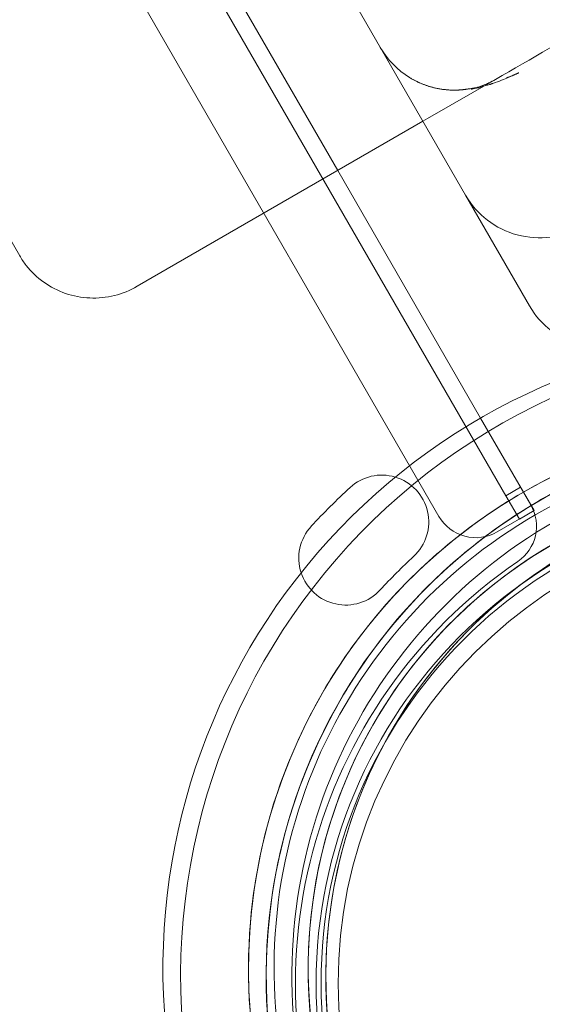
# Model space of a CAD drawing. Units: millimetres. Extents: x 73886 to 90462, y 39430 to 54317.
# Drawn here: x 85474 to 85535, y 48562 to 48677 of the extents above; entities that cross this region are included whole.
import ezdxf

# ---------------------------------------------------------------- set-up
doc = ezdxf.new("R2010")
doc.units = ezdxf.units.MM

# ---------------------------------------------------------------- blocks, each defined once
blk = doc.blocks.new('A$C508C748F')
at = {"color": 0, "linetype": 'Continuous', "lineweight": 0}
for p, q in [((-7921.86, 9109.06), (-7429.31, 8255.94)), ((-7409.59, 8217.79), (-7922.4, 9106)), ((-7919.75, 9105.41), (-7429.31, 8255.94)), ((-7417.44, 8215.38), (-7928.42, 9100.42)), ((-7671.55, 8698.58), (-7414.32, 8253.05)), ((-7466.62, 8245.95), (-7717.13, 8679.84)), ((-7418.78, 8262.02), (-7410.82, 8266.61)), ((-7419.32, 8261.71), (-7452.83, 8242.36)), ((-7418.78, 8262.02), (-7419.32, 8261.71)), ((-7429.31, 8255.94), (-7412.55, 8226.91)), ((-7429.31, 8255.94), (-7412.56, 8226.91)), ((-7414.32, 8253.05), (-7406.82, 8240.06)), ((-7412.56, 8226.91), (-7406.67, 8216.72)), ((-7412.55, 8226.91), (-7408.78, 8220.38)), ((-7408.78, 8220.38), (-7406.28, 8216.05)), ((-7407.86, 8218.79), (-7409.59, 8217.79)), ((-7408.01, 8215.05), (-7409.59, 8217.79)), ((-7406.28, 8216.05), (-7410.61, 8213.55)), ((-7406.28, 8216.05), (-7408.01, 8215.05)), ((-7406.28, 8216.05), (-7406.28, 8216.05))]:
    blk.add_line(p, q, dxfattribs=at)
for radius in [57.58, 57, 55]:
    blk.add_circle((-7374.27, 8160.6), radius, dxfattribs=at)
for centre, radius, start, end in [((-7415.66, 8275.37), 10, 210, 238.3931), ((-7405.66, 8258.05), 10, 210, 300), ((-7398.16, 8245.06), 10, 210, 300), ((-7375.28, 8162.36), 74.54, 89.9278, 185.4031), ((-7373.2, 8161.49), 74.54, 114.5994, 218.7349), ((-7375.28, 8162.36), 64.5, 91.8194, 223.3334), ((-7373.2, 8161.49), 64.5, 76.6672, 208.1831), ((-7373.2, 8161.49), 64.5, 76.6672, 256.6672), ((-7424.14, 8214.72), 5.5, 73.2821, 132.6891), ((-7424.14, 8214.72), 5.5, 312.6891, 73.2821), ((-7375.28, 8162.36), 57.5, 89.942, 208.6575), ((-7375.28, 8162.36), 57.5, 91.8192, 208.6574), ((-7373.2, 8161.49), 57.5, 76.6672, 256.6672), ((-7373.2, 8161.49), 57.5, 92.0221, 127.2694), ((-7373.69, 8160.04), 79.9, 132.6891, 137.3109), ((-7411, 8214.22), 5, 304.4117, 30), ((-7413.11, 8217.88), 5, 210, 300), ((-7428.38, 8210.48), 5.5, 137.3109, 198.0948), ((-7374.27, 8160.6), 60, 124.4117, 205.5883), ((-7373.69, 8160.04), 68.9, 132.6891, 137.3109), ((-7428.38, 8210.48), 5.5, 198.0948, 317.3109), ((-7373.2, 8161.49), 57.5, 127.2694, 256.6672), ((-7375.29, 8162.37), 57.5, 223.3353, 43.3353), ((-7375.29, 8162.37), 57.5, 223.3353, 43.3353)]:
    blk.add_arc(centre, radius, start, end, dxfattribs=at)
for points in [[(-7385.48, 8281.24), (-7393.93, 8276.37), (-7402.38, 8271.49), (-7410.82, 8266.61)], [(-7411.6, 8266.21), (-7411.33, 8266.33), (-7411.08, 8266.47), (-7410.82, 8266.61)], [(-7410.82, 8266.61), (-7410.82, 8266.61), (-7410.82, 8266.61), (-7410.82, 8266.61)], [(-7414.6, 8265.42), (-7414.42, 8265.44), (-7414.26, 8265.47), (-7414.14, 8265.48)], [(-7414.13, 8265.48), (-7414.14, 8265.48), (-7414.14, 8265.48), (-7414.14, 8265.48)]]:
    blk.add_open_spline(points, degree=3, dxfattribs=at)
for points, knots in [([(-7409.53, 8266.78), (-7409.53, 8266.78), (-7409.53, 8266.78), (-7409.53, 8266.78), (-7409.53, 8266.78), (-7409.53, 8266.78), (-7409.53, 8266.78), (-7409.53, 8266.78), (-7409.53, 8266.78), (-7409.52, 8266.78), (-7409.52, 8266.78), (-7409.51, 8266.79), (-7409.49, 8266.8), (-7409.46, 8266.81), (-7409.44, 8266.82), (-7409.4, 8266.83), (-7409.38, 8266.84), (-7409.33, 8266.86), (-7409.3, 8266.88), (-7409.24, 8266.9), (-7409.2, 8266.92), (-7409.1, 8266.96), (-7409.05, 8266.98), (-7408.91, 8267.04), (-7408.83, 8267.08), (-7408.68, 8267.14), (-7408.62, 8267.16), (-7408.54, 8267.2), (-7408.52, 8267.2), (-7408.49, 8267.22), (-7408.48, 8267.22), (-7408.48, 8267.22), (-7408.48, 8267.22), (-7408.47, 8267.22), (-7408.47, 8267.23), (-7408.46, 8267.23), (-7408.46, 8267.23), (-7408.45, 8267.23), (-7408.45, 8267.23), (-7408.45, 8267.24), (-7408.45, 8267.24), (-7408.45, 8267.24), (-7408.44, 8267.24), (-7408.44, 8267.24), (-7408.44, 8267.24), (-7408.44, 8267.24), (-7408.44, 8267.24), (-7408.44, 8267.24), (-7408.44, 8267.24), (-7408.44, 8267.24), (-7408.44, 8267.24), (-7408.44, 8267.24), (-7408.44, 8267.24), (-7408.44, 8267.24), (-7408.44, 8267.24), (-7408.44, 8267.24), (-7408.45, 8267.24), (-7408.45, 8267.23), (-7408.46, 8267.23), (-7408.47, 8267.23), (-7408.48, 8267.22), (-7408.49, 8267.22), (-7408.49, 8267.22), (-7408.49, 8267.22), (-7408.5, 8267.21), (-7408.5, 8267.21), (-7408.5, 8267.21), (-7408.5, 8267.21), (-7408.5, 8267.21), (-7408.5, 8267.21), (-7408.5, 8267.21), (-7408.49, 8267.22), (-7408.49, 8267.22), (-7408.48, 8267.22), (-7408.47, 8267.23), (-7408.44, 8267.24), (-7408.42, 8267.25), (-7408.36, 8267.27), (-7408.32, 8267.29), (-7408.26, 8267.32), (-7408.25, 8267.32), (-7408.23, 8267.33), (-7408.22, 8267.33), (-7408.17, 8267.35), (-7408.13, 8267.37), (-7408.09, 8267.39), (-7408.08, 8267.39), (-7408.07, 8267.4), (-7408.07, 8267.4), (-7408.07, 8267.4), (-7408.08, 8267.39), (-7408.11, 8267.38), (-7408.13, 8267.37), (-7408.21, 8267.33), (-7408.25, 8267.32), (-7408.4, 8267.25), (-7408.53, 8267.19), (-7409.06, 8266.95), (-7409.51, 8266.75), (-7410.4, 8266.4), (-7410.74, 8266.27), (-7411.12, 8266.15), (-7411.14, 8266.14), (-7411.16, 8266.13), (-7411.16, 8266.13), (-7411.17, 8266.13), (-7411.17, 8266.13), (-7411.18, 8266.13), (-7411.18, 8266.13), (-7411.18, 8266.13), (-7411.19, 8266.13), (-7411.2, 8266.12), (-7411.22, 8266.11), (-7411.25, 8266.1), (-7411.28, 8266.1), (-7411.3, 8266.09), (-7411.31, 8266.09), (-7411.31, 8266.09), (-7411.31, 8266.08), (-7411.31, 8266.08), (-7411.31, 8266.08), (-7411.32, 8266.08), (-7411.32, 8266.08), (-7411.32, 8266.08), (-7411.32, 8266.08), (-7411.32, 8266.08), (-7411.32, 8266.08), (-7411.32, 8266.08), (-7411.32, 8266.08), (-7411.32, 8266.08), (-7411.32, 8266.08), (-7411.32, 8266.08), (-7411.32, 8266.08), (-7411.32, 8266.08), (-7411.32, 8266.08), (-7411.32, 8266.08), (-7411.32, 8266.08), (-7411.32, 8266.08), (-7411.31, 8266.08), (-7411.31, 8266.09), (-7411.31, 8266.09), (-7411.31, 8266.09), (-7411.31, 8266.09), (-7411.3, 8266.09), (-7411.3, 8266.09), (-7411.3, 8266.09), (-7411.3, 8266.09), (-7411.3, 8266.09), (-7411.3, 8266.09), (-7411.3, 8266.09), (-7411.3, 8266.09), (-7411.3, 8266.09), (-7411.3, 8266.09), (-7411.3, 8266.09), (-7411.3, 8266.09), (-7411.3, 8266.09), (-7411.3, 8266.09), (-7411.3, 8266.09), (-7411.31, 8266.08), (-7411.34, 8266.08), (-7411.35, 8266.07), (-7411.39, 8266.06), (-7411.41, 8266.06), (-7411.43, 8266.05), (-7411.44, 8266.05), (-7411.46, 8266.04), (-7411.47, 8266.04), (-7411.49, 8266.03), (-7411.49, 8266.03), (-7411.49, 8266.03), (-7411.49, 8266.03), (-7411.49, 8266.03), (-7411.49, 8266.03), (-7411.48, 8266.03), (-7411.49, 8266.03), (-7411.48, 8266.03), (-7411.48, 8266.03), (-7411.45, 8266.04), (-7411.43, 8266.05), (-7411.37, 8266.07), (-7411.35, 8266.07), (-7411.34, 8266.08), (-7411.34, 8266.08), (-7411.34, 8266.08), (-7411.34, 8266.08), (-7411.36, 8266.07), (-7411.37, 8266.07), (-7411.38, 8266.07), (-7411.38, 8266.07), (-7411.38, 8266.06), (-7411.38, 8266.06), (-7411.39, 8266.06), (-7411.39, 8266.06), (-7411.39, 8266.06), (-7411.39, 8266.06), (-7411.39, 8266.06), (-7411.39, 8266.06), (-7411.39, 8266.06), (-7411.4, 8266.06), (-7411.41, 8266.06), (-7411.41, 8266.06), (-7411.41, 8266.05), (-7411.41, 8266.05), (-7411.41, 8266.05), (-7411.41, 8266.05), (-7411.42, 8266.05), (-7411.42, 8266.05), (-7411.42, 8266.05), (-7411.42, 8266.05), (-7411.42, 8266.05), (-7411.42, 8266.05), (-7411.42, 8266.05), (-7411.42, 8266.05), (-7411.42, 8266.05), (-7411.42, 8266.05), (-7411.42, 8266.05)], [0, 0, 0, 0, 0.000012, 0.000012, 0.000058, 0.000058, 0.003038, 0.003038, 0.008745, 0.008745, 0.039182, 0.039182, 0.151065, 0.151065, 0.231781, 0.231781, 0.31715, 0.31715, 0.403696, 0.403696, 0.533791, 0.533791, 0.715511, 0.715511, 1.037379, 1.037379, 1.252091, 1.252091, 1.323621, 1.323621, 1.347463, 1.347463, 1.352262, 1.352262, 1.377861, 1.377861, 1.401818, 1.401818, 1.407879, 1.407879, 1.409396, 1.409396, 1.410158, 1.410158, 1.410534, 1.410534, 1.410909, 1.410909, 1.411665, 1.411665, 1.413169, 1.413169, 1.414538, 1.414538, 1.420752, 1.420752, 1.430817, 1.430817, 1.484488, 1.484488, 1.556019, 1.556019, 1.56793, 1.56793, 1.57984, 1.57984, 1.579861, 1.579861, 1.580234, 1.580234, 1.581724, 1.581724, 1.585301, 1.585301, 1.661633, 1.661633, 1.763423, 1.763423, 1.978083, 1.978083, 2.049632, 2.049632, 2.073475, 2.073475, 2.314446, 2.314446, 2.506119, 2.506119, 2.62591, 2.62591, 2.971794, 2.971794, 3.253666, 3.253666, 3.527764, 3.527764, 4.350433, 4.350433, 6.836227, 6.836227, 8.09887, 8.09887, 8.143793, 8.143793, 8.160639, 8.160639, 8.173273, 8.173273, 8.173866, 8.173866, 8.197708, 8.197708, 8.269237, 8.269237, 8.376621, 8.376621, 8.389819, 8.389819, 8.392908, 8.392908, 8.394402, 8.394402, 8.395149, 8.395149, 8.395899, 8.395899, 8.396658, 8.396658, 8.397032, 8.397032, 8.39779, 8.39779, 8.399311, 8.399311, 8.399756, 8.399756, 8.405407, 8.405407, 8.417363, 8.417363, 8.432506, 8.432506, 8.438182, 8.438182, 8.441162, 8.441162, 8.442652, 8.442652, 8.443398, 8.443398, 8.44377, 8.44377, 8.443817, 8.443817, 8.443828, 8.443828, 8.443829, 8.443829, 8.462434, 8.462434, 8.518362, 8.518362, 8.582909, 8.582909, 8.624651, 8.624651, 8.689416, 8.689416, 8.752074, 8.752074, 8.782854, 8.782854, 8.835781, 8.835781, 8.972916, 8.972916, 9.123536, 9.123536, 9.575872, 9.575872, 9.91505, 9.91505, 9.976264, 9.976264, 10.111935, 10.111935, 10.152521, 10.152521, 10.171033, 10.171033, 10.174501, 10.174501, 10.175991, 10.175991, 10.176736, 10.176736, 10.177109, 10.177109, 10.200986, 10.200986, 10.205387, 10.205387, 10.206877, 10.206877, 10.207622, 10.207622, 10.207994, 10.207994, 10.208181, 10.208181, 10.208274, 10.208274, 10.20832, 10.20832, 10.208344, 10.208344, 10.208344, 10.208344]), ([(-7414.14, 8265.48), (-7414.14, 8265.48), (-7414.16, 8265.48), (-7414.18, 8265.48), (-7414.2, 8265.47), (-7414.23, 8265.47), (-7414.25, 8265.47), (-7414.28, 8265.46), (-7414.31, 8265.46), (-7414.34, 8265.45), (-7414.38, 8265.45), (-7414.41, 8265.45), (-7414.45, 8265.44), (-7414.5, 8265.43), (-7414.56, 8265.43), (-7414.62, 8265.42), (-7414.68, 8265.41), (-7414.74, 8265.41), (-7414.79, 8265.4), (-7414.82, 8265.4), (-7414.85, 8265.4), (-7414.88, 8265.4), (-7414.92, 8265.39), (-7414.95, 8265.39), (-7414.99, 8265.39), (-7415.03, 8265.39), (-7415.07, 8265.38), (-7415.12, 8265.38), (-7415.17, 8265.38), (-7415.22, 8265.38), (-7415.27, 8265.37), (-7415.39, 8265.37), (-7415.56, 8265.37), (-7415.8, 8265.37), (-7416.03, 8265.37), (-7416.34, 8265.39), (-7416.7, 8265.42), (-7417.13, 8265.47), (-7417.55, 8265.54), (-7417.88, 8265.61), (-7418.13, 8265.67), (-7418.29, 8265.72), (-7418.45, 8265.76), (-7418.61, 8265.81), (-7418.78, 8265.86), (-7418.94, 8265.92), (-7419.1, 8265.98), (-7419.27, 8266.04), (-7419.43, 8266.1), (-7419.6, 8266.17), (-7419.76, 8266.24), (-7419.93, 8266.32), (-7420.09, 8266.4), (-7420.25, 8266.48), (-7420.42, 8266.57), (-7420.58, 8266.66), (-7420.74, 8266.75), (-7420.85, 8266.82), (-7420.9, 8266.85)], [0, 0, 0, 0, 0.002492, 0.005075, 0.007749, 0.010515, 0.013375, 0.016328, 0.019375, 0.022517, 0.025755, 0.029088, 0.032518, 0.037959, 0.043356, 0.048711, 0.054024, 0.059293, 0.064521, 0.066907, 0.069585, 0.072555, 0.075818, 0.079374, 0.083224, 0.087367, 0.091805, 0.096537, 0.101563, 0.106884, 0.112499, 0.11841, 0.144272, 0.171124, 0.198971, 0.22782, 0.281425, 0.338214, 0.398208, 0.461427, 0.486267, 0.511702, 0.537732, 0.564358, 0.591581, 0.619401, 0.647818, 0.676834, 0.706449, 0.736663, 0.767477, 0.798891, 0.830906, 0.863522, 0.896738, 0.930557, 0.964977, 1, 1, 1, 1]), ([(-7420.9, 8266.85), (-7420.57, 8266.65), (-7420.22, 8266.46), (-7419.03, 8265.91), (-7418.12, 8265.6), (-7416.36, 8265.37), (-7415.76, 8265.34), (-7415.01, 8265.39)], [0, 0, 0, 0, 4.222495, 4.222495, 13.142446, 13.142446, 17.960559, 17.960559, 17.960559, 17.960559]), ([(-7411.6, 8266.21), (-7411.61, 8266.2), (-7411.66, 8266.18), (-7411.74, 8266.14), (-7411.8, 8266.11), (-7411.82, 8266.1)], [0.16717181, 0.16717181, 0.16717181, 0.16717181, 0.17629714, 0.19802629, 0.21360988, 0.21360988, 0.21360988, 0.21360988]), ([(-7414.13, 8265.48), (-7414.1, 8265.49), (-7414.06, 8265.5), (-7413.97, 8265.51), (-7413.88, 8265.52), (-7413.69, 8265.55), (-7413.61, 8265.56), (-7413.51, 8265.57), (-7413.49, 8265.58), (-7413.47, 8265.58), (-7413.46, 8265.58), (-7413.45, 8265.58), (-7413.44, 8265.58), (-7413.44, 8265.59), (-7413.44, 8265.59), (-7413.44, 8265.59), (-7413.44, 8265.59), (-7413.43, 8265.59), (-7413.43, 8265.59), (-7413.43, 8265.59), (-7413.43, 8265.59), (-7413.43, 8265.59), (-7413.44, 8265.59), (-7413.44, 8265.59), (-7413.44, 8265.59), (-7413.44, 8265.59), (-7413.44, 8265.59), (-7413.43, 8265.59), (-7413.42, 8265.59), (-7413.4, 8265.59), (-7413.39, 8265.59), (-7413.37, 8265.6), (-7413.36, 8265.6), (-7413.33, 8265.6), (-7413.31, 8265.61), (-7413.28, 8265.61), (-7413.27, 8265.61), (-7413.26, 8265.62), (-7413.26, 8265.62), (-7413.26, 8265.62), (-7413.27, 8265.61), (-7413.29, 8265.61), (-7413.31, 8265.61), (-7413.31, 8265.61), (-7413.3, 8265.61), (-7413.28, 8265.61), (-7413.26, 8265.62), (-7413.2, 8265.63), (-7413.16, 8265.64), (-7413.05, 8265.67), (-7412.98, 8265.68), (-7412.79, 8265.74), (-7412.66, 8265.78), (-7412.39, 8265.87), (-7412.26, 8265.92), (-7412.02, 8266.02), (-7411.92, 8266.06), (-7411.82, 8266.1)], [0, 0, 0, 0, 0.270303, 0.270303, 0.681673, 0.681673, 1.113546, 1.113546, 1.192279, 1.192279, 1.221798, 1.221798, 1.243937, 1.243937, 1.248088, 1.248088, 1.250647, 1.250647, 1.250687, 1.250687, 1.250707, 1.250707, 1.255484, 1.255484, 1.260262, 1.260262, 1.260303, 1.260303, 1.302102, 1.302102, 1.343042, 1.343042, 1.398562, 1.398562, 1.550454, 1.550454, 1.725131, 1.725131, 1.83866, 1.83866, 2.018027, 2.018027, 2.254426, 2.254426, 2.408381, 2.408381, 2.585343, 2.585343, 2.828951, 2.828951, 3.116777, 3.116777, 3.571708, 3.571708, 4.004837, 4.004837, 4.329661, 4.329661, 4.329661, 4.329661]), ([(-7412.71, 8265.67), (-7412.71, 8265.67), (-7412.71, 8265.67), (-7412.73, 8265.67), (-7412.75, 8265.67), (-7412.8, 8265.65), (-7412.82, 8265.65), (-7412.91, 8265.63), (-7412.97, 8265.62), (-7413.06, 8265.59), (-7413.1, 8265.59), (-7413.14, 8265.58), (-7413.15, 8265.58), (-7413.39, 8265.53), (-7413.53, 8265.5), (-7413.63, 8265.48), (-7413.66, 8265.48), (-7413.66, 8265.48), (-7413.66, 8265.48), (-7413.65, 8265.48), (-7413.63, 8265.48), (-7413.54, 8265.5), (-7413.49, 8265.51), (-7413.35, 8265.54), (-7413.23, 8265.56), (-7413, 8265.62), (-7412.87, 8265.65), (-7412.62, 8265.71), (-7412.49, 8265.75), (-7412.34, 8265.79), (-7412.33, 8265.79), (-7412.32, 8265.79), (-7412.32, 8265.79), (-7412.31, 8265.8), (-7412.31, 8265.8), (-7412.31, 8265.8), (-7412.31, 8265.8), (-7412.29, 8265.8), (-7412.28, 8265.81), (-7412.2, 8265.83), (-7412.15, 8265.84), (-7411.93, 8265.91), (-7411.77, 8265.95), (-7411.51, 8266.04), (-7411.4, 8266.07), (-7411.26, 8266.12), (-7411.23, 8266.13), (-7411.17, 8266.15), (-7411.16, 8266.15), (-7411.15, 8266.16), (-7411.14, 8266.16), (-7411.14, 8266.16), (-7411.14, 8266.16), (-7411.14, 8266.16), (-7411.14, 8266.16), (-7411.14, 8266.16), (-7411.14, 8266.16), (-7411.14, 8266.16)], [0, 0, 0, 0, 0.000135, 0.000135, 0.087634, 0.087634, 0.204307, 0.204307, 0.515714, 0.515714, 0.723144, 0.723144, 0.792267, 0.792267, 2.197153, 2.197153, 2.801167, 2.801167, 2.84872, 2.84872, 3.456282, 3.456282, 3.808385, 3.808385, 4.317856, 4.317856, 4.726013, 4.726013, 5.145385, 5.145385, 5.18294, 5.18294, 5.186461, 5.186461, 5.187541, 5.187541, 5.188081, 5.188081, 5.257201, 5.257201, 5.464572, 5.464572, 6.087255, 6.087255, 6.554205, 6.554205, 6.729194, 6.729194, 6.794806, 6.794806, 6.807108, 6.807108, 6.807648, 6.807648, 6.807918, 6.807918, 6.807935, 6.807935, 6.807935, 6.807935]), ([(-7452.83, 8242.36), (-7453.66, 8241.88), (-7454.57, 8241.51), (-7456.45, 8241.05), (-7457.43, 8240.95), (-7459.36, 8241.03), (-7460.33, 8241.21), (-7462.14, 8241.84), (-7463.01, 8242.28), (-7464.57, 8243.39), (-7465.27, 8244.06), (-7466.14, 8245.17), (-7466.39, 8245.55), (-7466.62, 8245.95)], [0, 0, 0, 0, 2.889488, 2.889488, 5.79366, 5.79366, 8.685264, 8.685264, 11.552916, 11.552916, 14.415948, 14.415948, 15.779642, 15.779642, 15.779642, 15.779642]), ([(-7422.2, 8118.1), (-7426.92, 8123.1), (-7430.83, 8128.87), (-7436.65, 8141.34), (-7438.55, 8148.04), (-7440.15, 8161.71), (-7439.84, 8168.67), (-7437.06, 8182.15), (-7434.58, 8188.66), (-7427.7, 8200.57), (-7423.3, 8205.98), (-7413.02, 8215.12), (-7407.14, 8218.87), (-7394.51, 8224.31), (-7387.75, 8226.02), (-7379.71, 8226.72), (-7378.52, 8226.79), (-7377.33, 8226.83)], [3.956045, 3.956045, 3.956045, 3.956045, 4.276045, 4.276045, 4.596045, 4.596045, 4.916045, 4.916045, 5.236045, 5.236045, 5.556045, 5.556045, 5.876045, 5.876045, 6.196045, 6.196045, 6.251431, 6.251431, 6.251431, 6.251431]), ([(-7430.05, 8131.03), (-7433.3, 8137.09), (-7435.57, 8143.68), (-7437.93, 8157.24), (-7438.01, 8164.21), (-7435.98, 8177.81), (-7433.87, 8184.45), (-7427.66, 8196.73), (-7423.56, 8202.37), (-7413.81, 8212.08), (-7408.15, 8216.14), (-7395.83, 8222.28), (-7389.18, 8224.36), (-7375.56, 8226.31), (-7368.59, 8226.19), (-7360.65, 8224.77), (-7359.48, 8224.53), (-7358.33, 8224.25)], [2.649705, 2.649705, 2.649705, 2.649705, 2.969705, 2.969705, 3.289705, 3.289705, 3.609705, 3.609705, 3.929705, 3.929705, 4.249705, 4.249705, 4.569705, 4.569705, 4.889705, 4.889705, 4.94509, 4.94509, 4.94509, 4.94509]), ([(-7432.08, 8138.77), (-7434.6, 8144.83), (-7436.13, 8151.29), (-7437.1, 8164.38), (-7436.53, 8171), (-7433.33, 8183.72), (-7430.7, 8189.82), (-7423.66, 8200.89), (-7419.25, 8205.86), (-7409.09, 8214.16), (-7403.34, 8217.48), (-7391.08, 8222.16), (-7384.57, 8223.51), (-7377.76, 8223.81), (-7377.5, 8223.82), (-7377.24, 8223.83)], [4.318697, 4.318697, 4.318697, 4.318697, 4.638697, 4.638697, 4.958697, 4.958697, 5.278697, 5.278697, 5.598697, 5.598697, 5.918697, 5.918697, 6.238697, 6.238697, 6.251431, 6.251431, 6.251431, 6.251431]), ([(-7427.41, 8132.45), (-7430.51, 8138.23), (-7432.67, 8144.51), (-7434.92, 8157.44), (-7434.99, 8164.08), (-7433.06, 8177.06), (-7431.04, 8183.39), (-7425.12, 8195.09), (-7421.22, 8200.47), (-7411.92, 8209.72), (-7406.52, 8213.6), (-7394.78, 8219.45), (-7388.44, 8221.43), (-7381.69, 8222.4), (-7381.43, 8222.44), (-7381.17, 8222.47)], [2.649705, 2.649705, 2.649705, 2.649705, 2.969705, 2.969705, 3.289705, 3.289705, 3.609705, 3.609705, 3.929705, 3.929705, 4.249705, 4.249705, 4.569705, 4.569705, 4.582439, 4.582439, 4.582439, 4.582439])]:
    blk.add_open_spline(points, degree=3, knots=knots, dxfattribs=at)

msp = doc.modelspace()

# ---------------------------------------------------------------- block references
msp.add_blockref('A$C508C748F', (92940.169, 40403.658))

doc.saveas('drawing.dxf')
